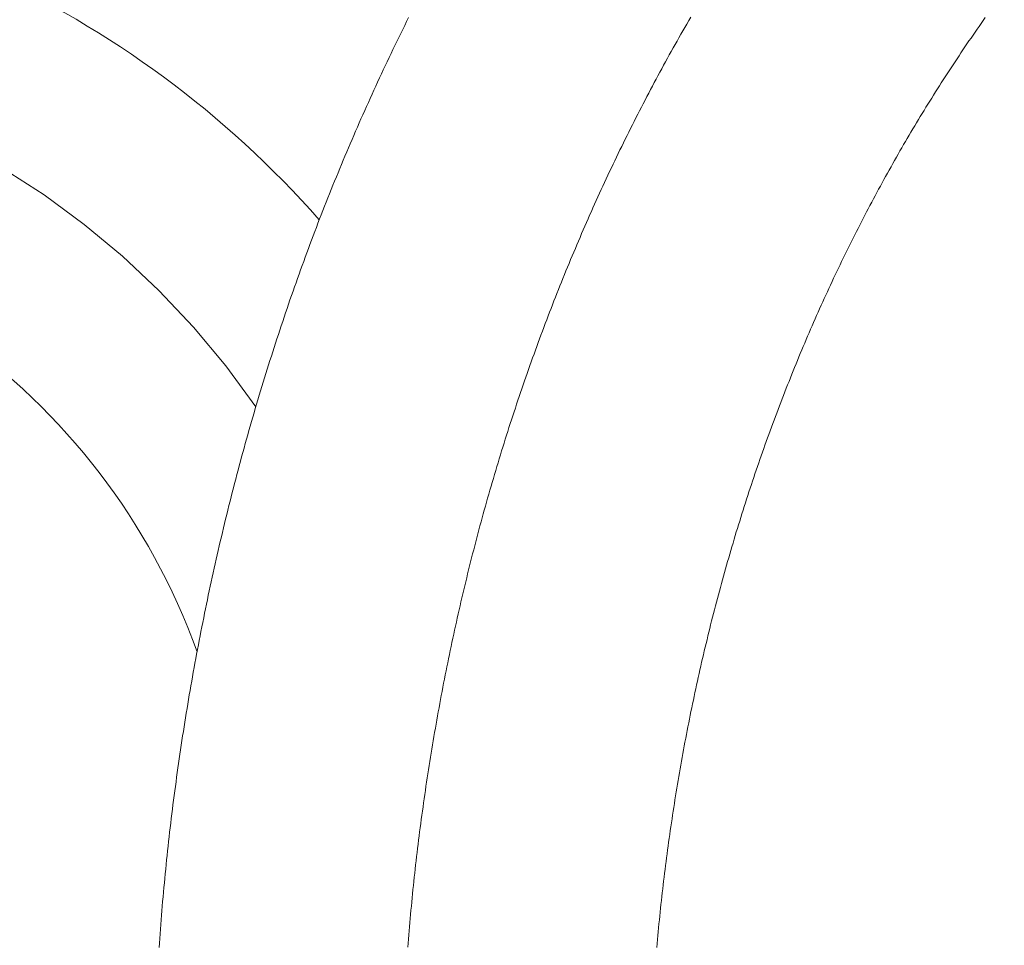
# Model space of a CAD drawing. Units: millimetres. Extents: x 0 to 250, y -250 to 0.
# Drawn here: x 65 to 67, y -149 to -146 of the extents above; entities that cross this region are included whole.
import ezdxf

# ---------------------------------------------------------------- set-up
doc = ezdxf.new("R2010")
doc.units = ezdxf.units.MM
doc.header["$MEASUREMENT"] = 0
for name, pattern in [('AI-Linetype-14', [9.0421, 3.931348, -1.965674, 1.179404, -1.965674]), ('AI-Linetype-15', [9.0421, 3.931348, -1.965674, 1.179404, -1.965674]), ('AI-Linetype-24', [9.0421, 3.931348, -1.965674, 1.179404, -1.965674]), ('AI-Linetype-25', [9.0421, 3.931348, -1.965674, 1.179404, -1.965674]), ('AI-Linetype-26', [9.0421, 3.931348, -1.965674, 1.179404, -1.965674]), ('AI-Linetype-27', [9.0421, 3.931348, -1.965674, 1.179404, -1.965674]), ('AI-Linetype-28', [9.0421, 3.931348, -1.965674, 1.179404, -1.965674]), ('AI-Linetype-30', [9.0421, 3.931348, -1.965674, 1.179404, -1.965674]), ('AI-Linetype-31', [9.0421, 3.931348, -1.965674, 1.179404, -1.965674]), ('AI-Linetype-32', [9.0421, 3.931348, -1.965674, 1.179404, -1.965674]), ('AI-Linetype-33', [9.0421, 3.931348, -1.965674, 1.179404, -1.965674]), ('AI-Linetype-34', [9.0421, 3.931348, -1.965674, 1.179404, -1.965674]), ('AI-Linetype-35', [9.0421, 3.931348, -1.965674, 1.179404, -1.965674]), ('AI-Linetype-36', [9.0421, 3.931348, -1.965674, 1.179404, -1.965674]), ('AI-Linetype-37', [9.0421, 3.931348, -1.965674, 1.179404, -1.965674]), ('AI-Linetype-38', [9.0421, 3.931348, -1.965674, 1.179404, -1.965674]), ('AI-Linetype-39', [9.0421, 3.931348, -1.965674, 1.179404, -1.965674]), ('AI-Linetype-40', [9.0421, 3.931348, -1.965674, 1.179404, -1.965674]), ('AI-Linetype-42', [9.0421, 3.931348, -1.965674, 1.179404, -1.965674]), ('AI-Linetype-43', [9.0421, 3.931348, -1.965674, 1.179404, -1.965674]), ('AI-Linetype-44', [9.0421, 3.931348, -1.965674, 1.179404, -1.965674]), ('AI-Linetype-45', [9.0421, 3.931348, -1.965674, 1.179404, -1.965674]), ('AI-Linetype-46', [9.0421, 3.931348, -1.965674, 1.179404, -1.965674]), ('AI-Linetype-47', [9.0421, 3.931348, -1.965674, 1.179404, -1.965674]), ('AI-Linetype-48', [9.0421, 3.931348, -1.965674, 1.179404, -1.965674]), ('AI-Linetype-49', [9.0421, 3.931348, -1.965674, 1.179404, -1.965674]), ('AI-Linetype-54', [9.0421, 3.931348, -1.965674, 1.179404, -1.965674]), ('AI-Linetype-86', [9.0421, 3.931348, -1.965674, 1.179404, -1.965674])]:
    doc.linetypes.add(name, pattern=pattern)
doc.layers.add('Layer 1', color=7, linetype='Continuous', lineweight=0)

# ---------------------------------------------------------------- blocks, each defined once
blk = doc.blocks.new('Block_4')
at = {"layer": 'Layer 1', "color": 18, "lineweight": 20, "true_color": 0x000000}
for p, q in [((64.9902, -148.8069), (64.9888, -148.8202)), ((66.4215, -148.8089), (66.4231, -148.7979)), ((64.9873, -148.8334), (64.9859, -148.8466)), ((64.9888, -148.8202), (64.9873, -148.8334)), ((66.4169, -148.8423), (66.4185, -148.8311)), ((66.4185, -148.8311), (66.4199, -148.82)), ((66.4199, -148.82), (66.4215, -148.8089)), ((64.9844, -148.8597), (64.9832, -148.8729)), ((64.9859, -148.8466), (64.9844, -148.8597)), ((66.4141, -148.8644), (66.4155, -148.8533)), ((66.4155, -148.8533), (66.4169, -148.8423)), ((64.9819, -148.8861), (64.9806, -148.8993)), ((64.9832, -148.8729), (64.9819, -148.8861)), ((66.4099, -148.8979), (66.4112, -148.8867)), ((66.4112, -148.8867), (66.4126, -148.8756)), ((66.4126, -148.8756), (66.4141, -148.8644)), ((64.9793, -148.9125), (64.978, -148.9257)), ((64.9806, -148.8993), (64.9793, -148.9125)), ((66.4072, -148.9201), (66.4085, -148.9089)), ((66.4085, -148.9089), (66.4099, -148.8979)), ((64.9768, -148.9389), (64.9755, -148.9522)), ((64.978, -148.9257), (64.9768, -148.9389)), ((66.4033, -148.9534), (66.4046, -148.9424)), ((66.4046, -148.9424), (66.4059, -148.9312)), ((66.4059, -148.9312), (66.4072, -148.9201)), ((64.9744, -148.9654), (64.9732, -148.9786)), ((64.9755, -148.9522), (64.9744, -148.9654)), ((66.3995, -148.9869), (66.4007, -148.9759)), ((66.4007, -148.9759), (66.402, -148.9646)), ((66.402, -148.9646), (66.4033, -148.9534)), ((64.9721, -148.9918), (64.9711, -149.005)), ((64.9732, -148.9786), (64.9721, -148.9918)), ((66.3972, -149.0093), (66.3984, -148.9981)), ((66.3984, -148.9981), (66.3995, -148.9869)), ((64.9689, -149.0313), (64.9679, -149.0445)), ((64.9699, -149.0182), (64.9689, -149.0313)), ((64.9711, -149.005), (64.9699, -149.0182)), ((66.3938, -149.0428), (66.395, -149.0316)), ((66.395, -149.0316), (66.3961, -149.0205)), ((66.3961, -149.0205), (66.3972, -149.0093)), ((64.9669, -149.0577), (64.9661, -149.0709)), ((64.9679, -149.0445), (64.9669, -149.0577)), ((66.3916, -149.0652), (66.3928, -149.054)), ((66.3928, -149.054), (66.3938, -149.0428)), ((64.9651, -149.0843), (64.9642, -149.0975)), ((64.9661, -149.0709), (64.9651, -149.0843)), ((66.3886, -149.0987), (66.3896, -149.0875)), ((66.3896, -149.0875), (66.3906, -149.0763)), ((66.3906, -149.0763), (66.3916, -149.0652)), ((64.9642, -149.0975), (64.9633, -149.1107)), ((66.3878, -149.1099), (66.3886, -149.0987))]:
    blk.add_line(p, q, dxfattribs=at)
at = {"layer": 'Layer 1', "color": 18, "linetype": 'AI-Linetype-24', "lineweight": 13, "true_color": 0x000000}
blk.add_line((65.7058, -148.8029), (65.7043, -148.8148), dxfattribs=at)
at = {"layer": 'Layer 1', "color": 18, "linetype": 'AI-Linetype-26', "lineweight": 13, "true_color": 0x000000}
blk.add_line((65.7029, -148.8266), (65.7015, -148.8384), dxfattribs=at)
at = {"layer": 'Layer 1', "color": 18, "linetype": 'AI-Linetype-25', "lineweight": 13, "true_color": 0x000000}
blk.add_line((65.7043, -148.8148), (65.7029, -148.8266), dxfattribs=at)
at = {"layer": 'Layer 1', "color": 18, "linetype": 'AI-Linetype-54', "lineweight": 13, "true_color": 0x000000}
blk.add_line((65.6987, -148.8621), (65.6973, -148.8739), dxfattribs=at)
at = {"layer": 'Layer 1', "color": 18, "linetype": 'AI-Linetype-28', "lineweight": 13, "true_color": 0x000000}
blk.add_line((65.7, -148.8502), (65.6987, -148.8621), dxfattribs=at)
at = {"layer": 'Layer 1', "color": 18, "linetype": 'AI-Linetype-27', "lineweight": 13, "true_color": 0x000000}
blk.add_line((65.7015, -148.8384), (65.7, -148.8502), dxfattribs=at)
at = {"layer": 'Layer 1', "color": 18, "linetype": 'AI-Linetype-31', "lineweight": 13, "true_color": 0x000000}
blk.add_line((65.696, -148.8857), (65.6947, -148.8974), dxfattribs=at)
at = {"layer": 'Layer 1', "color": 18, "linetype": 'AI-Linetype-30', "lineweight": 13, "true_color": 0x000000}
blk.add_line((65.6973, -148.8739), (65.696, -148.8857), dxfattribs=at)
at = {"layer": 'Layer 1', "color": 18, "linetype": 'AI-Linetype-33', "lineweight": 13, "true_color": 0x000000}
blk.add_line((65.6934, -148.9094), (65.6921, -148.9211), dxfattribs=at)
at = {"layer": 'Layer 1', "color": 18, "linetype": 'AI-Linetype-32', "lineweight": 13, "true_color": 0x000000}
blk.add_line((65.6947, -148.8974), (65.6934, -148.9094), dxfattribs=at)
at = {"layer": 'Layer 1', "color": 18, "linetype": 'AI-Linetype-36', "lineweight": 13, "true_color": 0x000000}
blk.add_line((65.6897, -148.9447), (65.6885, -148.9566), dxfattribs=at)
at = {"layer": 'Layer 1', "color": 18, "linetype": 'AI-Linetype-35', "lineweight": 13, "true_color": 0x000000}
blk.add_line((65.691, -148.9329), (65.6897, -148.9447), dxfattribs=at)
at = {"layer": 'Layer 1', "color": 18, "linetype": 'AI-Linetype-34', "lineweight": 13, "true_color": 0x000000}
blk.add_line((65.6921, -148.9211), (65.691, -148.9329), dxfattribs=at)
at = {"layer": 'Layer 1', "color": 18, "linetype": 'AI-Linetype-38', "lineweight": 13, "true_color": 0x000000}
blk.add_line((65.6874, -148.9684), (65.6863, -148.9802), dxfattribs=at)
at = {"layer": 'Layer 1', "color": 18, "linetype": 'AI-Linetype-37', "lineweight": 13, "true_color": 0x000000}
blk.add_line((65.6885, -148.9566), (65.6874, -148.9684), dxfattribs=at)
at = {"layer": 'Layer 1', "color": 18, "linetype": 'AI-Linetype-86', "lineweight": 13, "true_color": 0x000000}
blk.add_line((65.684, -149.0037), (65.6829, -149.0156), dxfattribs=at)
at = {"layer": 'Layer 1', "color": 18, "linetype": 'AI-Linetype-40', "lineweight": 13, "true_color": 0x000000}
blk.add_line((65.6851, -148.9919), (65.684, -149.0037), dxfattribs=at)
at = {"layer": 'Layer 1', "color": 18, "linetype": 'AI-Linetype-39', "lineweight": 13, "true_color": 0x000000}
blk.add_line((65.6863, -148.9802), (65.6851, -148.9919), dxfattribs=at)
at = {"layer": 'Layer 1', "color": 18, "linetype": 'AI-Linetype-43', "lineweight": 13, "true_color": 0x000000}
blk.add_line((65.6819, -149.0274), (65.6809, -149.0392), dxfattribs=at)
at = {"layer": 'Layer 1', "color": 18, "linetype": 'AI-Linetype-42', "lineweight": 13, "true_color": 0x000000}
blk.add_line((65.6829, -149.0156), (65.6819, -149.0274), dxfattribs=at)
at = {"layer": 'Layer 1', "color": 18, "linetype": 'AI-Linetype-45', "lineweight": 13, "true_color": 0x000000}
blk.add_line((65.6799, -149.051), (65.6789, -149.0626), dxfattribs=at)
at = {"layer": 'Layer 1', "color": 18, "linetype": 'AI-Linetype-44', "lineweight": 13, "true_color": 0x000000}
blk.add_line((65.6809, -149.0392), (65.6799, -149.051), dxfattribs=at)
at = {"layer": 'Layer 1', "color": 18, "linetype": 'AI-Linetype-48', "lineweight": 13, "true_color": 0x000000}
blk.add_line((65.6771, -149.086), (65.6762, -149.0978), dxfattribs=at)
at = {"layer": 'Layer 1', "color": 18, "linetype": 'AI-Linetype-47', "lineweight": 13, "true_color": 0x000000}
blk.add_line((65.6779, -149.0744), (65.6771, -149.086), dxfattribs=at)
at = {"layer": 'Layer 1', "color": 18, "linetype": 'AI-Linetype-46', "lineweight": 13, "true_color": 0x000000}
blk.add_line((65.6789, -149.0626), (65.6779, -149.0744), dxfattribs=at)
at = {"layer": 'Layer 1', "color": 18, "linetype": 'AI-Linetype-49', "lineweight": 13, "true_color": 0x000000}
blk.add_line((65.6762, -149.0978), (65.6753, -149.1094), dxfattribs=at)
at = {"layer": 'Layer 1', "color": 18, "lineweight": 20, "true_color": 0x000000}
for points in [[(65.6773, -146.4484), (65.6716, -146.4598), (65.666, -146.4713), (65.6603, -146.4828), (65.6547, -146.4943), (65.649, -146.5057), (65.6434, -146.5172), (65.6378, -146.5287), (65.6322, -146.5404), (65.6268, -146.5519), (65.6212, -146.5635), (65.6157, -146.575), (65.6103, -146.5866), (65.6048, -146.5983), (65.5994, -146.6099), (65.5939, -146.6215), (65.5886, -146.6332), (65.5831, -146.6448), (65.5778, -146.6566), (65.5725, -146.6682), (65.5672, -146.68), (65.5619, -146.6916), (65.5565, -146.7034), (65.5514, -146.7152), (65.5461, -146.7269), (65.5409, -146.7387), (65.5357, -146.7505), (65.5306, -146.7623), (65.5254, -146.7741), (65.5204, -146.786), (65.5152, -146.7978), (65.5102, -146.8097), (65.5051, -146.8215), (65.5001, -146.8334), (65.4951, -146.8453), (65.49, -146.8572), (65.4852, -146.8691), (65.4801, -146.8811), (65.4753, -146.893), (65.4704, -146.9049), (65.4655, -146.9168), (65.4606, -146.9289), (65.4557, -146.9408), (65.451, -146.9529), (65.4461, -146.965), (65.4414, -146.9769), (65.4366, -146.9889), (65.4319, -147.001), (65.4271, -147.0131), (65.4225, -147.0251), (65.4178, -147.0372), (65.4132, -147.0494), (65.4086, -147.0615), (65.404, -147.0735), (65.3994, -147.0858), (65.3948, -147.0978), (65.3904, -147.11), (65.3859, -147.1222), (65.3813, -147.1344), (65.3769, -147.1465), (65.3724, -147.1587), (65.3681, -147.1711), (65.3636, -147.1833), (65.3592, -147.1955), (65.3549, -147.2077), (65.3506, -147.2199), (65.3463, -147.2323), (65.342, -147.2445), (65.3376, -147.2568), (65.3335, -147.2692), (65.3293, -147.2814), (65.325, -147.2937), (65.3208, -147.3061), (65.3167, -147.3184), (65.3127, -147.3308), (65.3085, -147.3431), (65.3045, -147.3555), (65.3003, -147.368), (65.2963, -147.3803), (65.2923, -147.3927), (65.2882, -147.4052), (65.2844, -147.4175), (65.2803, -147.43), (65.2765, -147.4425), (65.2726, -147.4549), (65.2687, -147.4674), (65.2648, -147.4799), (65.2609, -147.4924), (65.2571, -147.5049), (65.2533, -147.5174), (65.2496, -147.5299), (65.2459, -147.5424), (65.2421, -147.555), (65.2384, -147.5675), (65.2347, -147.58), (65.2311, -147.5926), (65.2275, -147.6051), (65.2239, -147.6178), (65.2203, -147.6304), (65.2167, -147.6431), (65.2131, -147.6556), (65.2097, -147.6682), (65.2061, -147.6808), (65.2026, -147.6935), (65.1992, -147.7061), (65.1957, -147.7188), (65.1924, -147.7314), (65.189, -147.7442), (65.1857, -147.7568), (65.1824, -147.7695), (65.1789, -147.7822), (65.1758, -147.7949), (65.1725, -147.8077), (65.1692, -147.8203), (65.166, -147.8331), (65.1628, -147.8457), (65.1597, -147.8585), (65.1565, -147.8713), (65.1534, -147.8841), (65.1502, -147.8969), (65.1472, -147.9096), (65.1442, -147.9224), (65.1412, -147.9352), (65.1381, -147.948), (65.1351, -147.9608), (65.1321, -147.9736), (65.1292, -147.9865), (65.1264, -147.9993), (65.1235, -148.0121), (65.1206, -148.025), (65.1177, -148.0378), (65.1149, -148.0507), (65.1121, -148.0635), (65.1093, -148.0764), (65.1065, -148.0893), (65.1038, -148.1021), (65.1011, -148.115), (65.0985, -148.128), (65.0958, -148.1409), (65.0932, -148.1538), (65.0906, -148.1668), (65.088, -148.1797), (65.0854, -148.1926), (65.0828, -148.2055), (65.0803, -148.2185), (65.0778, -148.2314), (65.0754, -148.2445), (65.0729, -148.2574), (65.0705, -148.2703), (65.068, -148.2834), (65.0656, -148.2963), (65.0633, -148.3094), (65.0609, -148.3223), (65.0586, -148.3354), (65.0563, -148.3483), (65.054, -148.3614), (65.0518, -148.3743), (65.0495, -148.3874), (65.0474, -148.4004), (65.0452, -148.4135), (65.0431, -148.4264), (65.0409, -148.4395), (65.0387, -148.4526), (65.0366, -148.4657), (65.0346, -148.4787), (65.0324, -148.4918), (65.0304, -148.5049), (65.0284, -148.5179), (65.0265, -148.531), (65.0245, -148.5442), (65.0225, -148.5573), (65.0206, -148.5704), (65.0188, -148.5834), (65.0169, -148.5965), (65.015, -148.6097), (65.0132, -148.6228), (65.0115, -148.6359), (65.0096, -148.6491), (65.0079, -148.6622), (65.0061, -148.6754), (65.0044, -148.6884), (65.0027, -148.7017), (65.0011, -148.7147), (64.9995, -148.7279), (64.9978, -148.741), (64.9962, -148.7542), (64.9946, -148.7674), (64.9932, -148.7807), (64.9916, -148.7937), (64.9902, -148.8069)], [(66.4231, -148.7979), (66.4245, -148.7868), (66.4263, -148.7756), (66.4278, -148.7646), (66.4294, -148.7535), (66.4311, -148.7424), (66.4327, -148.7314), (66.4345, -148.7203), (66.4362, -148.7093), (66.4379, -148.6982), (66.4396, -148.6873), (66.4413, -148.6762), (66.4432, -148.6652), (66.4451, -148.6541), (66.4468, -148.6432), (66.4487, -148.6321), (66.4505, -148.6211), (66.4524, -148.6102), (66.4544, -148.5991), (66.4563, -148.5882), (66.4583, -148.5771), (66.4602, -148.5662), (66.4622, -148.5553), (66.4642, -148.5442), (66.4662, -148.5333), (66.4683, -148.5224), (66.4704, -148.5115), (66.4725, -148.5004), (66.4745, -148.4895), (66.4767, -148.4786), (66.4788, -148.4677), (66.481, -148.4568), (66.4831, -148.4458), (66.4854, -148.4351), (66.4876, -148.4241), (66.4899, -148.4132), (66.4922, -148.4023), (66.4945, -148.3915), (66.4968, -148.3806), (66.4991, -148.3697), (66.5014, -148.3589), (66.5038, -148.348), (66.5061, -148.3372), (66.5086, -148.3265), (66.511, -148.3156), (66.5134, -148.3048), (66.5159, -148.294), (66.5185, -148.2832), (66.5209, -148.2725), (66.5235, -148.2616), (66.5261, -148.2508), (66.5287, -148.2402), (66.5313, -148.2294), (66.5338, -148.2186), (66.5364, -148.2078), (66.5392, -148.1971), (66.5417, -148.1864), (66.5445, -148.1757), (66.5472, -148.165), (66.5499, -148.1543), (66.5527, -148.1436), (66.5554, -148.1329), (66.5583, -148.1222), (66.561, -148.1116), (66.5639, -148.101), (66.5667, -148.0902), (66.5696, -148.0796), (66.5725, -148.0689), (66.5755, -148.0583), (66.5784, -148.0478), (66.5814, -148.0372), (66.5843, -148.0266), (66.5873, -148.0159), (66.5903, -148.0055), (66.5933, -147.9948), (66.5965, -147.9843), (66.5995, -147.9737), (66.6026, -147.9632), (66.6057, -147.9527), (66.6088, -147.9421), (66.612, -147.9316), (66.6151, -147.9211), (66.6183, -147.9107), (66.6216, -147.9002), (66.6248, -147.8897), (66.6281, -147.8793), (66.6314, -147.8689), (66.6347, -147.8584), (66.638, -147.848), (66.6413, -147.8375), (66.6446, -147.8272), (66.648, -147.8167), (66.6513, -147.8064), (66.6548, -147.796), (66.6582, -147.7855), (66.6617, -147.7752), (66.6651, -147.7649), (66.6686, -147.7545), (66.6722, -147.7443), (66.6756, -147.734), (66.6792, -147.7236), (66.6828, -147.7133), (66.6864, -147.7031), (66.69, -147.6928), (66.6936, -147.6826), (66.6972, -147.6724), (66.7009, -147.662), (66.7045, -147.6518), (66.7082, -147.6416), (66.712, -147.6314), (66.7157, -147.6212), (66.7194, -147.611), (66.7232, -147.601), (66.727, -147.5908), (66.7308, -147.5806), (66.7346, -147.5705), (66.7385, -147.5603), (66.7424, -147.5503), (66.7463, -147.5402), (66.7502, -147.5302), (66.754, -147.52), (66.7581, -147.5099), (66.7619, -147.5), (66.766, -147.4899), (66.77, -147.4799), (66.774, -147.4698), (66.778, -147.4599), (66.782, -147.4499), (66.7861, -147.44), (66.7902, -147.4299), (66.7943, -147.42), (66.7984, -147.4101), (66.8026, -147.4002), (66.8068, -147.3903), (66.8109, -147.3803), (66.8151, -147.3704), (66.8194, -147.3607), (66.8236, -147.3508), (66.8279, -147.3408), (66.8322, -147.3311), (66.8363, -147.3213), (66.8407, -147.3114), (66.845, -147.3016), (66.8494, -147.2919), (66.8537, -147.2821), (66.8582, -147.2723), (66.8625, -147.2627), (66.8669, -147.2529), (66.8714, -147.2432), (66.8758, -147.2336), (66.8803, -147.2238), (66.8847, -147.2142), (66.8893, -147.2045), (66.8938, -147.1949), (66.8984, -147.1853), (66.9028, -147.1757), (66.9074, -147.166), (66.912, -147.1564), (66.9166, -147.1469), (66.9214, -147.1373), (66.926, -147.1278), (66.9306, -147.1184), (66.9353, -147.1087), (66.94, -147.0993), (66.9446, -147.0898), (66.9494, -147.0803), (66.9541, -147.071), (66.959, -147.0615), (66.9637, -147.052), (66.9685, -147.0427), (66.9734, -147.0332), (66.9783, -147.0238), (66.983, -147.0145), (66.9879, -147.0052), (66.9928, -146.9958), (66.9978, -146.9865), (67.0027, -146.9772), (67.0076, -146.968), (67.0126, -146.9586), (67.0175, -146.9494), (67.0225, -146.9401), (67.0275, -146.9309), (67.0325, -146.9217), (67.0376, -146.9125), (67.0426, -146.9033), (67.0478, -146.8941), (67.0528, -146.8851), (67.058, -146.8759), (67.063, -146.8668), (67.0682, -146.8577), (67.0733, -146.8486), (67.0785, -146.8396), (67.0837, -146.8305), (67.0889, -146.8215), (67.0942, -146.8124), (67.0993, -146.8034), (67.1047, -146.7945), (67.11, -146.7854), (67.1151, -146.7765), (67.1205, -146.7676), (67.1258, -146.7587), (67.1312, -146.7498), (67.1365, -146.7409), (67.1419, -146.732), (67.1473, -146.7231), (67.1526, -146.7143), (67.1581, -146.7054), (67.1635, -146.6966), (67.169, -146.6879), (67.1745, -146.6791), (67.1799, -146.6704), (67.1854, -146.6616), (67.191, -146.6528), (67.1964, -146.6442), (67.202, -146.6355), (67.2075, -146.6268), (67.2131, -146.6182), (67.2187, -146.6096), (67.2243, -146.601), (67.2299, -146.5924), (67.2357, -146.5837), (67.2413, -146.5751), (67.2469, -146.5667), (67.2526, -146.5582), (67.2583, -146.5496), (67.2639, -146.5411), (67.2697, -146.5326), (67.2754, -146.5241), (67.2812, -146.5157), (67.2871, -146.5073), (67.2928, -146.4989), (67.2986, -146.4905), (67.3045, -146.4822), (67.3103, -146.4739), (67.3161, -146.4654), (67.322, -146.4572), (67.3279, -146.4489)]]:
    blk.add_lwpolyline(points, dxfattribs=at)
at = {"layer": 'Layer 1', "color": 18, "linetype": 'AI-Linetype-15', "lineweight": 13, "true_color": 0x000000}
blk.add_lwpolyline([(66.4847, -146.4477), (66.479, -146.4575), (66.4734, -146.4673), (66.4678, -146.4769), (66.4622, -146.4866), (66.4566, -146.4966), (66.451, -146.5063), (66.4455, -146.5161), (66.4399, -146.5259), (66.4345, -146.5358), (66.429, -146.5457), (66.4234, -146.5554), (66.4179, -146.5654), (66.4126, -146.5753), (66.4072, -146.5852), (66.4017, -146.5951), (66.3964, -146.605), (66.3909, -146.6151), (66.3856, -146.625), (66.3803, -146.635), (66.375, -146.6449), (66.3697, -146.655), (66.3644, -146.665), (66.359, -146.6751), (66.3539, -146.6852), (66.3486, -146.6952), (66.3434, -146.7053), (66.3382, -146.7155), (66.333, -146.7255), (66.3279, -146.7357), (66.3227, -146.7459), (66.3177, -146.756), (66.3125, -146.7662), (66.3075, -146.7764), (66.3023, -146.7866), (66.2973, -146.7968), (66.2923, -146.8071), (66.2872, -146.8173), (66.2822, -146.8275), (66.2773, -146.8378), (66.2723, -146.848), (66.2674, -146.8584), (66.2625, -146.8687), (66.2575, -146.8791), (66.2526, -146.8894), (66.2477, -146.8997), (66.243, -146.9101), (66.2381, -146.9206), (66.2334, -146.9309), (66.2285, -146.9413), (66.2237, -146.9517), (66.219, -146.9622), (66.2143, -146.9726), (66.2095, -146.9831), (66.2048, -146.9935), (66.2002, -147.004), (66.1954, -147.0145), (66.1908, -147.0251), (66.1862, -147.0356), (66.1815, -147.0461), (66.1769, -147.0567), (66.1725, -147.0672), (66.1679, -147.0779), (66.1633, -147.0885), (66.1588, -147.0991), (66.1544, -147.1097), (66.1498, -147.1204), (66.1453, -147.131), (66.1409, -147.1416), (66.1365, -147.1523), (66.1321, -147.163), (66.1276, -147.1737), (66.1233, -147.1844), (66.119, -147.1951), (66.1147, -147.2058), (66.1104, -147.2166), (66.1061, -147.2274), (66.1018, -147.2381), (66.0976, -147.2489), (66.0933, -147.2597), (66.0891, -147.2705), (66.085, -147.2812), (66.0807, -147.2922), (66.0767, -147.3029), (66.0725, -147.3138), (66.0683, -147.3246), (66.0643, -147.3355), (66.0601, -147.3464), (66.0561, -147.3574), (66.0521, -147.3683), (66.0481, -147.3792), (66.044, -147.3901), (66.04, -147.401), (66.0361, -147.4119), (66.0321, -147.423), (66.0282, -147.4339), (66.0244, -147.4448), (66.0205, -147.4559), (66.0166, -147.467), (66.0127, -147.4779), (66.0089, -147.4889), (66.0051, -147.5), (66.0012, -147.5111), (65.9975, -147.5221), (65.9938, -147.5332), (65.99, -147.5442), (65.9863, -147.5553), (65.9827, -147.5664), (65.979, -147.5776), (65.9754, -147.5886), (65.9718, -147.5998), (65.9681, -147.6109), (65.9645, -147.6221), (65.961, -147.6331), (65.9574, -147.6443), (65.9538, -147.6556), (65.9504, -147.6668), (65.947, -147.678), (65.9435, -147.6892), (65.9401, -147.7004), (65.9366, -147.7116), (65.9332, -147.7228), (65.9299, -147.734), (65.9264, -147.7453), (65.9231, -147.7565), (65.9198, -147.7679), (65.9165, -147.7791), (65.9132, -147.7904), (65.9099, -147.8016), (65.9067, -147.813), (65.9034, -147.8243), (65.9003, -147.8355), (65.8971, -147.8469), (65.8939, -147.8582), (65.8908, -147.8696), (65.8876, -147.8809), (65.8846, -147.8923), (65.8815, -147.9036), (65.8784, -147.9151), (65.8754, -147.9265), (65.8724, -147.9378), (65.8694, -147.9491), (65.8664, -147.9606), (65.8635, -147.972), (65.8605, -147.9835), (65.8576, -147.9948), (65.8547, -148.0063), (65.8519, -148.0178), (65.849, -148.0293), (65.8461, -148.0406), (65.8434, -148.0521), (65.8407, -148.0636), (65.8378, -148.0751), (65.8351, -148.0866), (65.8323, -148.0981), (65.8296, -148.1097), (65.827, -148.1212), (65.8243, -148.1327), (65.8217, -148.1443), (65.819, -148.1558), (65.8164, -148.1675), (65.8138, -148.179), (65.8112, -148.1906), (65.8088, -148.2022), (65.8062, -148.2139), (65.8037, -148.2254), (65.8012, -148.237), (65.7987, -148.2486), (65.7963, -148.2603), (65.7938, -148.272), (65.7915, -148.2837), (65.7891, -148.2953), (65.7868, -148.3069), (65.7844, -148.3187), (65.7821, -148.3304), (65.7798, -148.342), (65.7775, -148.3538), (65.7753, -148.3654), (65.773, -148.3772), (65.7707, -148.389), (65.7686, -148.4006), (65.7664, -148.4124), (65.7642, -148.4241), (65.7621, -148.4359), (65.7599, -148.4477), (65.7579, -148.4595), (65.7558, -148.4713), (65.7538, -148.483), (65.7516, -148.4948), (65.7496, -148.5067), (65.7476, -148.5185), (65.7457, -148.5303), (65.7437, -148.5422), (65.7417, -148.554), (65.7398, -148.5658), (65.738, -148.5777), (65.7361, -148.5895), (65.7342, -148.6014), (65.7324, -148.6133), (65.7305, -148.6251), (65.7288, -148.637), (65.7269, -148.6488), (65.7252, -148.6607), (65.7235, -148.6726), (65.7217, -148.6844), (65.72, -148.6963), (65.7184, -148.7081), (65.7167, -148.72), (65.7151, -148.7318), (65.7135, -148.7437), (65.712, -148.7555), (65.7104, -148.7674), (65.7088, -148.7792), (65.7072, -148.7911), (65.7058, -148.8029)], dxfattribs=at)
at = {"layer": 'Layer 1', "color": 18, "lineweight": 20, "true_color": 0x000000}
for points in [[(65.4215, -147.0276), (64.8823, -146.4153), (64.1057, -146.0644), (63.2897, -146.0644), (60.5279, -146.0644), (57.7659, -146.0644), (55.0041, -146.0644), (53.9367, -146.0644), (52.9132, -146.4884), (52.1583, -147.243), (51.4037, -147.9978), (50.9797, -149.0215), (50.9797, -150.0889), (50.9797, -168.5156), (50.9797, -186.9425), (50.9797, -205.3694), (50.9797, -206.4368), (51.4035, -207.4605), (52.1583, -208.2151), (52.913, -208.9699), (53.9367, -209.3939), (55.0041, -209.3939), (64.2197, -209.3939), (73.4353, -209.3939), (82.6508, -209.3939)], [(65.0716, -148.2639), (64.8012, -147.5123), (64.0883, -147.0113), (63.2897, -147.0113), (60.5279, -147.0113), (57.7659, -147.0113), (55.0041, -147.0113), (54.1879, -147.0113), (53.4051, -147.3355), (52.828, -147.9127), (52.2508, -148.4898), (51.9265, -149.2726), (51.9265, -150.0889), (51.9265, -168.5145), (51.9265, -186.9401), (51.9265, -205.3657), (51.9265, -206.182), (52.2507, -206.9648), (52.828, -207.5419), (53.4051, -208.119), (54.1878, -208.4432), (55.0041, -208.4432), (60.8983, -208.4432), (66.7927, -208.4432), (72.6869, -208.4432)]]:
    blk.add_open_spline(points, degree=3, knots=[0, 0, 0, 0, 1, 1, 1, 2, 2, 2, 3, 3, 3, 4, 4, 4, 5, 5, 5, 6, 6, 6, 7, 7, 7, 8, 8, 8, 8], dxfattribs=at)
at = {"layer": 'Layer 1', "color": 18, "linetype": 'AI-Linetype-14', "lineweight": 13, "true_color": 0x000000}
blk.add_open_spline([(65.2397, -147.5629), (64.798, -146.9211), (64.0688, -146.5378), (63.2897, -146.5378), (60.5279, -146.5378), (57.7659, -146.5378), (55.0041, -146.5378), (54.0622, -146.5378), (53.1591, -146.912), (52.4932, -147.5778), (51.8273, -148.2439), (51.4531, -149.1471), (51.4531, -150.0889), (51.4531, -168.5145), (51.4531, -186.9401), (51.4531, -205.3657), (51.4531, -206.3074), (51.8271, -207.2104), (52.4927, -207.8763), (53.1585, -208.5422), (54.0614, -208.9165), (55.0031, -208.9168), (60.8977, -208.9168), (66.7922, -208.9168), (72.6869, -208.9168)], degree=3, knots=[0, 0, 0, 0, 1, 1, 1, 2, 2, 2, 3, 3, 3, 4, 4, 4, 5, 5, 5, 6, 6, 6, 7, 7, 7, 8, 8, 8, 8], dxfattribs=at)

msp = doc.modelspace()

# ---------------------------------------------------------------- block references
at = {"layer": 'Layer 1'}
msp.add_blockref('Block_4', (0, 0), dxfattribs=at)

doc.saveas('drawing.dxf')
